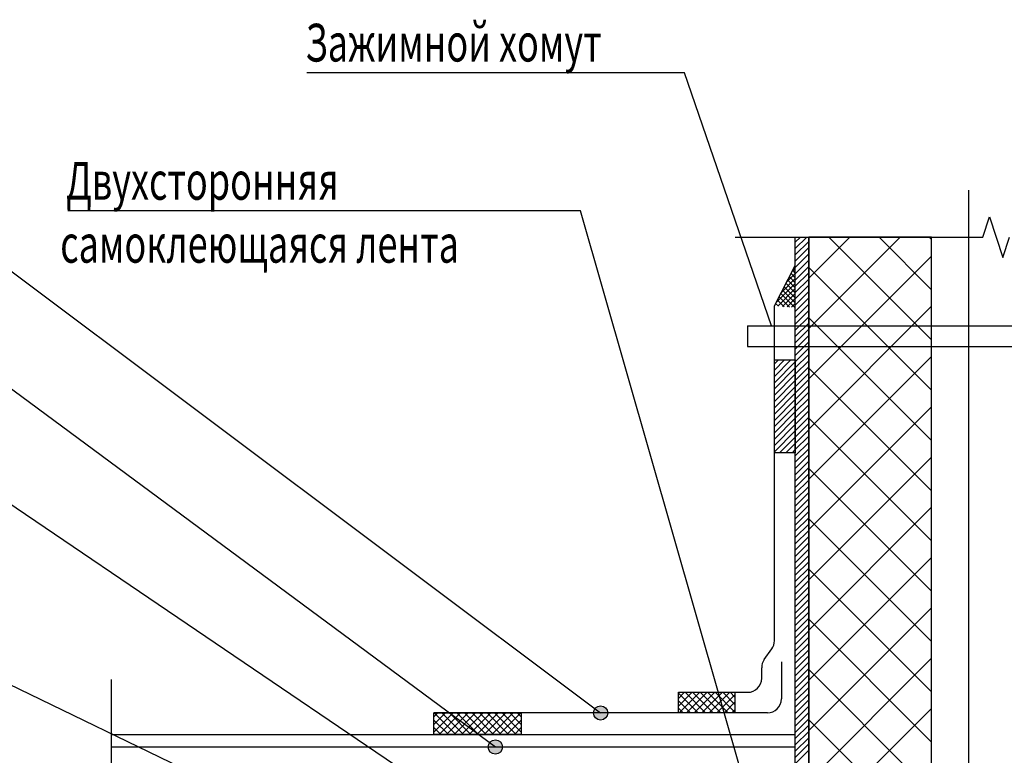
# Model space of a CAD drawing. Units: millimetres. Extents: x 706254 to 1638981, y 125634 to 880684.
# Drawn here: x 1484414 to 1498494, y 405849 to 416363 of the extents above; entities that cross this region are included whole.
import ezdxf

# ---------------------------------------------------------------- set-up
doc = ezdxf.new("R2010")
doc.units = ezdxf.units.MM
doc.header["$LTSCALE"] = 0.4
doc.layers.add('кон 1', color=242, linetype='Continuous')
doc.styles.add('Simplex.shx', font='simplex.shx', dxfattribs={"width": 0.75, "oblique": 15, "height": 270})

msp = doc.modelspace()

# ---------------------------------------------------------------- hatches: boundary and pattern name
at = {"layer": 'кон 1'}
h = msp.add_hatch(color=256, dxfattribs=at)
edge = h.paths.add_edge_path()
edge.add_arc((1492721.6, 406454.7), 101.6, 0, 360)
h = msp.add_hatch(color=256, dxfattribs=at)
edge = h.paths.add_edge_path()
edge.add_arc((1491215.9, 405967.7), 101.6, 0, 360)

# ---------------------------------------------------------------- linework, layer by layer
for p, q in [((1480508.6, 415604.1), (1492721.6, 406454.7)), ((1493921.8, 415604.1), (1488520, 415604.1)), ((1495162.6, 411989.8), (1493921.8, 415604.1)), ((1497980.4, 413926.3), (1497980.4, 398664.6)), ((1480855.8, 413628.9), (1491215.9, 405967.7)), ((1492432.1, 413628.9), (1485103, 413628.9)), ((1495363, 403402), (1492432.1, 413628.9)), ((1498185.6, 413254.6), (1498281.4, 413547)), ((1498281.4, 413547), (1498473.2, 412962.3)), ((1494647.3, 413254.6), (1498185.6, 413254.6)), ((1495505.4, 401718.5), (1495505.4, 413254.6)), ((1495505.4, 413254.6), (1495699.2, 413254.6)), ((1495505.5, 401716.5), (1495505.4, 413254.6)), ((1495505.4, 413181), (1495579, 413254.6)), ((1495505.4, 413091.2), (1495668.8, 413254.6)), ((1495699.2, 401718.5), (1495699.2, 413254.6)), ((1495699.2, 413254.6), (1495699.2, 401718.5)), ((1497453.3, 413254.6), (1495699.2, 413254.6)), ((1495699.2, 413254.6), (1495699.2, 401718.5)), ((1495699.2, 412668.1), (1496285.8, 413254.6)), ((1495699.2, 411949.7), (1497004.2, 413254.6)), ((1497453.3, 411786), (1495984.6, 413254.6)), ((1497453.3, 412504.4), (1496703, 413254.6)), ((1497453.3, 413222.8), (1497421.5, 413254.6)), ((1497453.3, 401718.5), (1497453.3, 413254.6)), ((1497453.3, 401718.5), (1497453.3, 413254.6)), ((1498473.2, 412962.3), (1498569, 413254.6)), ((1495505.4, 413001.4), (1495699.2, 413195.2)), ((1495505.4, 412911.6), (1495699.2, 413105.4)), ((1495505.4, 412821.8), (1495699.2, 413015.6)), ((1495699.2, 411231.2), (1497453.3, 412985.3)), ((1495205.5, 412272.4), (1495505.5, 412848.3)), ((1495505.5, 412819), (1495495.4, 412829)), ((1495505.4, 412732), (1495699.2, 412925.8)), ((1495505.4, 412642.2), (1495699.2, 412836)), ((1497453.3, 411067.5), (1495699.2, 412821.6)), ((1495383.8, 412614.8), (1495505.5, 412736.5)), ((1495505.5, 412603.2), (1495421.5, 412687.1)), ((1495505.5, 412675.1), (1495446.1, 412734.4)), ((1495462.1, 412765), (1495505.5, 412808.4)), ((1495505.5, 412747.1), (1495470.8, 412781.7)), ((1495505.4, 412552.4), (1495699.2, 412746.2)), ((1495227.4, 412314.5), (1495505.5, 412592.6)), ((1495305.6, 412464.7), (1495505.5, 412664.5)), ((1495505.5, 412387.3), (1495347.6, 412545.2)), ((1495505.5, 412459.3), (1495372.2, 412592.5)), ((1495505.5, 412531.2), (1495396.9, 412639.8)), ((1495505.4, 412462.6), (1495699.2, 412656.4)), ((1495505.4, 412372.8), (1495699.2, 412566.6)), ((1495253.4, 412268.6), (1495505.5, 412520.6)), ((1495422, 412255), (1495273.7, 412403.3)), ((1495500.2, 412248.7), (1495298.3, 412450.6)), ((1495320, 412263.2), (1495505.5, 412448.7)), ((1495505.5, 412315.4), (1495322.9, 412497.9)), ((1495505.4, 412283), (1495699.2, 412476.8)), ((1495205.5, 407484.7), (1495205.5, 412272.4)), ((1495265.5, 412267.6), (1495224.4, 412308.7)), ((1495343.7, 412261.3), (1495249, 412356)), ((1495386.6, 412257.9), (1495505.5, 412376.7)), ((1495453.2, 412252.5), (1495505.5, 412304.8)), ((1495505.4, 412193.2), (1495699.2, 412387)), ((1495505.4, 412103.4), (1495699.2, 412297.2)), ((1495699.2, 410512.8), (1497453.3, 412266.9)), ((1495505.4, 412013.6), (1495699.2, 412207.4)), ((1495505.4, 411923.8), (1495699.2, 412117.6)), ((1494819.7, 411989.8), (1494819.7, 411689.8)), ((1494819.7, 411989.8), (1495505.4, 411989.8)), ((1495505.4, 411989.8), (1501277, 411989.8)), ((1495505.4, 411834), (1495699.2, 412027.8)), ((1497453.3, 410349.1), (1495699.2, 412103.2)), ((1495505.4, 411744.2), (1495699.2, 411938)), ((1495505.4, 411654.4), (1495699.2, 411848.2)), ((1495505.4, 411564.6), (1495699.2, 411758.4)), ((1494819.7, 411689.8), (1495505.4, 411689.8)), ((1495505.4, 411689.8), (1501083.3, 411689.8)), ((1495505.4, 411474.8), (1495699.2, 411668.6)), ((1495505.4, 411385), (1495699.2, 411578.8)), ((1495205.5, 411501.6), (1495505.5, 411501.6)), ((1495205.5, 410171.3), (1495205.5, 411501.6)), ((1495205.5, 411444.2), (1495262.9, 411501.6)), ((1495205.5, 411354.4), (1495352.7, 411501.6)), ((1495205.5, 411264.6), (1495442.5, 411501.6)), ((1495205.5, 411174.8), (1495505.5, 411474.8)), ((1495505.5, 411501.6), (1495505.5, 410171.3)), ((1495505.4, 411295.2), (1495699.2, 411489)), ((1495699.2, 409794.4), (1497453.3, 411548.5)), ((1495205.5, 411085), (1495505.5, 411385)), ((1495205.5, 410995.2), (1495505.5, 411295.2)), ((1495505.4, 411205.4), (1495699.2, 411399.2)), ((1495505.4, 411115.6), (1495699.2, 411309.4)), ((1497453.3, 409630.7), (1495699.2, 411384.7)), ((1495205.5, 410905.4), (1495505.5, 411205.4)), ((1495505.4, 411025.8), (1495699.2, 411219.6)), ((1495205.5, 410815.6), (1495505.5, 411115.6)), ((1495205.5, 410725.8), (1495505.5, 411025.8)), ((1495505.4, 410936), (1495699.2, 411129.8)), ((1495505.4, 410846.2), (1495699.2, 411040)), ((1495205.5, 410636), (1495505.5, 410936)), ((1495505.4, 410756.4), (1495699.2, 410950.2)), ((1495505.4, 410666.6), (1495699.2, 410860.4)), ((1495205.5, 410546.2), (1495505.5, 410846.2)), ((1495205.5, 410456.4), (1495505.5, 410756.4)), ((1495505.4, 410576.8), (1495699.2, 410770.6)), ((1495699.2, 409076), (1497453.3, 410830)), ((1495205.5, 410366.6), (1495505.5, 410666.6)), ((1495205.5, 410276.8), (1495505.5, 410576.8)), ((1495505.4, 410487), (1495699.2, 410680.7)), ((1495505.5, 410397.2), (1495699.2, 410590.9)), ((1497453.3, 408912.3), (1495699.2, 410666.3)), ((1482720, 410495.5), (1490641.8, 405130.4)), ((1495205.5, 410187), (1495505.5, 410487)), ((1495505.5, 410307.4), (1495699.2, 410501.1)), ((1495279.6, 410171.3), (1495505.5, 410397.2)), ((1495369.4, 410171.3), (1495505.5, 410307.4)), ((1495505.5, 410217.6), (1495699.2, 410411.3)), ((1495505.5, 410127.8), (1495699.2, 410321.5)), ((1495505.5, 410171.3), (1495205.5, 410171.3)), ((1495459.2, 410171.3), (1495505.5, 410217.6)), ((1495505.5, 410038), (1495699.2, 410231.7)), ((1495505.5, 409948.2), (1495699.2, 410141.9)), ((1495505.5, 409858.4), (1495699.2, 410052.1)), ((1495699.2, 408357.6), (1497453.3, 410111.6)), ((1495505.5, 409768.6), (1495699.2, 409962.3)), ((1495505.5, 409678.8), (1495699.2, 409872.5)), ((1497453.3, 408193.9), (1495699.2, 409947.9)), ((1495505.5, 409588.9), (1495699.2, 409782.7)), ((1495505.5, 409499.1), (1495699.2, 409692.9)), ((1495505.5, 409409.3), (1495699.2, 409603.1)), ((1495505.5, 409319.5), (1495699.2, 409513.3)), ((1495505.5, 409229.7), (1495699.2, 409423.5)), ((1495505.5, 409139.9), (1495699.2, 409333.7)), ((1495699.2, 407639.1), (1497453.3, 409393.2)), ((1495505.5, 409050.1), (1495699.2, 409243.9)), ((1497453.3, 407475.4), (1495699.2, 409229.5)), ((1495505.5, 408960.3), (1495699.2, 409154.1)), ((1495505.5, 408870.5), (1495699.2, 409064.3)), ((1495505.5, 408780.7), (1495699.2, 408974.5)), ((1495505.5, 408690.9), (1495699.2, 408884.7)), ((1495505.5, 408601.1), (1495699.2, 408794.9)), ((1495505.5, 408511.3), (1495699.2, 408705.1)), ((1495505.5, 408421.5), (1495699.2, 408615.3)), ((1495699.2, 406920.7), (1497453.3, 408674.8)), ((1495505.5, 408331.7), (1495699.2, 408525.5)), ((1497453.3, 406757), (1495699.2, 408511.1)), ((1495505.5, 408241.9), (1495699.2, 408435.7)), ((1495505.5, 408152.1), (1495699.2, 408345.9)), ((1495505.5, 408062.3), (1495699.2, 408256.1)), ((1495505.5, 407972.5), (1495699.2, 408166.3)), ((1495505.5, 407882.7), (1495699.2, 408076.5)), ((1495505.5, 407792.9), (1495699.2, 407986.7)), ((1495505.5, 407703.1), (1495699.2, 407896.9)), ((1495699.2, 406202.3), (1497453.3, 407956.3)), ((1495505.5, 407613.3), (1495699.2, 407807.1)), ((1497453.3, 406038.6), (1495699.2, 407792.6)), ((1495505.5, 407523.5), (1495699.2, 407717.3)), ((1495505.5, 407433.7), (1495699.2, 407627.5)), ((1482720, 407608.5), (1489254.2, 404453)), ((1495505.5, 407343.9), (1495699.2, 407537.7)), ((1495061, 407216.7), (1495168.8, 407369.2)), ((1495505.5, 407254.1), (1495699.2, 407447.9)), ((1495505.5, 407164.3), (1495699.2, 407358.1)), ((1495505.5, 407074.5), (1495699.2, 407268.3)), ((1495699.2, 405483.9), (1497453.3, 407237.9)), ((1495024.3, 406949.2), (1495024.3, 407101.3)), ((1495305.5, 407184), (1495305.5, 406654.7)), ((1495505.5, 406984.7), (1495699.2, 407178.4)), ((1495505.5, 406894.9), (1495699.2, 407088.6)), ((1497453.3, 405320.2), (1495699.2, 407074.2)), ((1485723.3, 406932.5), (1485723.3, 402598.7)), ((1495505.5, 406805.1), (1495699.2, 406998.8)), ((1495505.5, 406715.3), (1495699.2, 406909)), ((1495505.5, 406625.5), (1495699.2, 406819.2)), ((1493833.3, 406749.2), (1494824.3, 406749.2)), ((1493833.3, 406749.2), (1494642.8, 406749.2)), ((1493833.3, 406454.7), (1493833.3, 406749.2)), ((1493833.3, 406659.6), (1493923, 406749.2)), ((1493833.3, 406551.8), (1494030.7, 406749.2)), ((1494115, 406454.7), (1493833.3, 406736.3)), ((1494007.2, 406454.7), (1493833.3, 406628.5)), ((1493843.9, 406454.7), (1494138.5, 406749.2)), ((1494222.7, 406454.7), (1493928.2, 406749.2)), ((1493951.7, 406454.7), (1494246.2, 406749.2)), ((1494330.5, 406454.7), (1494035.9, 406749.2)), ((1494059.5, 406454.7), (1494354, 406749.2)), ((1494438.2, 406454.7), (1494143.7, 406749.2)), ((1494167.2, 406454.7), (1494461.8, 406749.2)), ((1494546, 406454.7), (1494251.5, 406749.2)), ((1494275, 406454.7), (1494569.5, 406749.2)), ((1494642.8, 406465.6), (1494359.2, 406749.2)), ((1494382.8, 406454.7), (1494642.8, 406714.7)), ((1494642.8, 406573.4), (1494467, 406749.2)), ((1494642.8, 406681.2), (1494574.8, 406749.2)), ((1494642.8, 406749.2), (1494642.8, 406454.7)), ((1495505.5, 406535.7), (1495699.2, 406729.4)), ((1495505.5, 406445.9), (1495699.2, 406639.6)), ((1493899.4, 406454.7), (1493833.3, 406520.8)), ((1494490.5, 406454.7), (1494642.8, 406607)), ((1494598.3, 406454.7), (1494642.8, 406499.2)), ((1495505.5, 406356.1), (1495699.2, 406549.8)), ((1495699.2, 404765.5), (1497453.3, 406519.5)), ((1495105.5, 406454.7), (1490337.8, 406454.7)), ((1490337.8, 406454.7), (1491587, 406454.7)), ((1490337.8, 406146.2), (1490337.8, 406454.7)), ((1490337.8, 406397), (1490395.5, 406454.7)), ((1490337.8, 406289.2), (1490503.3, 406454.7)), ((1490337.8, 406181.5), (1490611, 406454.7)), ((1490544, 406146.2), (1490337.8, 406352.3)), ((1490651.7, 406146.2), (1490343.2, 406454.7)), ((1490410.3, 406146.2), (1490718.8, 406454.7)), ((1490759.5, 406146.2), (1490451, 406454.7)), ((1490518.1, 406146.2), (1490826.6, 406454.7)), ((1490867.3, 406146.2), (1490558.8, 406454.7)), ((1490625.8, 406146.2), (1490934.3, 406454.7)), ((1490975, 406146.2), (1490666.5, 406454.7)), ((1490733.6, 406146.2), (1491042.1, 406454.7)), ((1491082.8, 406146.2), (1490774.3, 406454.7)), ((1490841.4, 406146.2), (1491149.9, 406454.7)), ((1491190.6, 406146.2), (1490882.1, 406454.7)), ((1490949.1, 406146.2), (1491257.6, 406454.7)), ((1491298.3, 406146.2), (1490989.8, 406454.7)), ((1491056.9, 406146.2), (1491365.4, 406454.7)), ((1491406.1, 406146.2), (1491097.6, 406454.7)), ((1491164.6, 406146.2), (1491473.1, 406454.7)), ((1491513.9, 406146.2), (1491205.4, 406454.7)), ((1491272.4, 406146.2), (1491580.9, 406454.7)), ((1491587, 406180.8), (1491313.1, 406454.7)), ((1491380.2, 406146.2), (1491587, 406353)), ((1491587, 406288.6), (1491420.9, 406454.7)), ((1491587, 406396.4), (1491528.6, 406454.7)), ((1491587, 406454.7), (1491587, 406146.2)), ((1494642.8, 406454.7), (1493833.3, 406454.7)), ((1495505.5, 406266.3), (1495699.2, 406460)), ((1495505.5, 406176.5), (1495699.2, 406370.2)), ((1497453.3, 404601.8), (1495699.2, 406355.8)), ((1490436.2, 406146.2), (1490337.8, 406244.6)), ((1491487.9, 406146.2), (1491587, 406245.2)), ((1495505.5, 406086.7), (1495699.2, 406280.4)), ((1485723.3, 406146.2), (1495505.4, 406146.2)), ((1491587, 406146.2), (1490337.8, 406146.2)), ((1495505.5, 405996.9), (1495699.2, 406190.6)), ((1495505.5, 405907.1), (1495699.2, 406100.8)), ((1485723.3, 405967.7), (1495505.4, 405967.7)), ((1495505.5, 405817.2), (1495699.2, 406011)), ((1495505.5, 405727.4), (1495699.2, 405921.2))]:
    msp.add_line(p, q, dxfattribs=at)
for centre in [(1492721.6, 406454.7), (1491215.9, 405967.7)]:
    msp.add_circle(centre, 101.6, dxfattribs=at)
for centre, start, end in [((1495005.5, 407484.7), 324.75281, 0), ((1495224.3, 407101.3), 144.75281, 180), ((1494824.3, 406949.2), 270, 0), ((1495105.5, 406654.7), 270, 0)]:
    msp.add_arc(centre, 200, start, end, dxfattribs=at)

# ---------------------------------------------------------------- texts
at = {"layer": 'кон 1', "style": 'Simplex.shx', "oblique": 15, "width": 0.7}
for s, p in [('Зажимной хомут', (1488499.1, 415765.1)), ('Двухсторонняя', (1485078, 413789.9)), ('самоклеющаяся лента', (1484993.8, 412889.9))]:
    msp.add_text(s, height=540, dxfattribs=at).set_placement(p)

doc.saveas('drawing.dxf')
